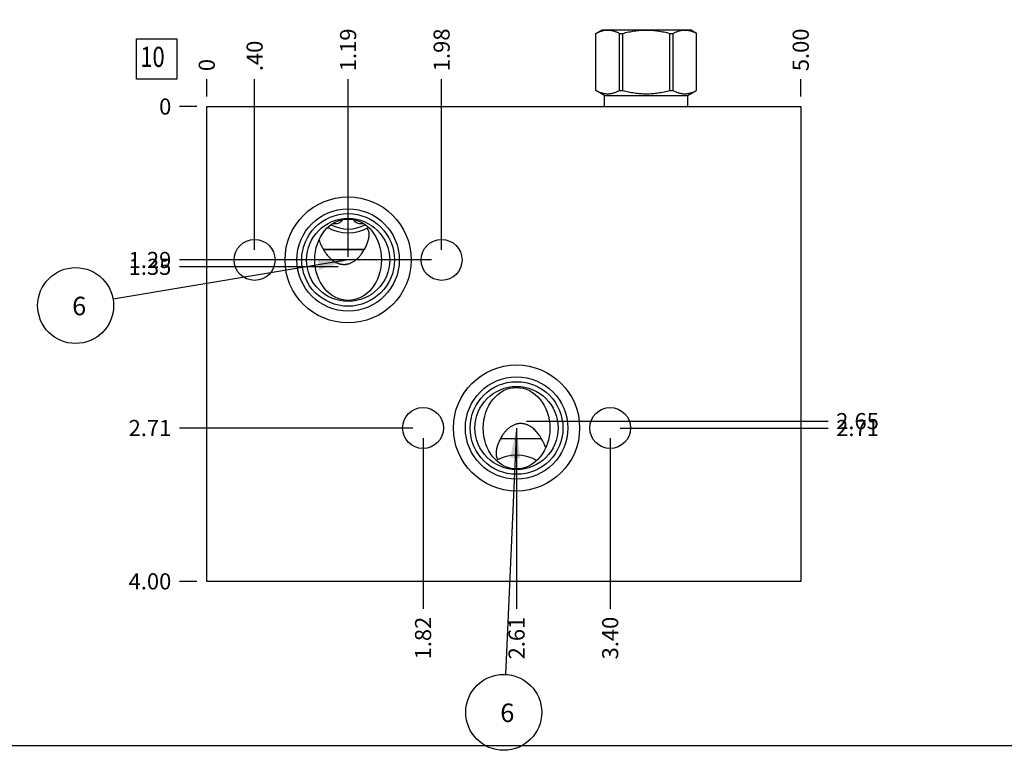
# Model space of a CAD drawing. Units: inches. Extents: x 0.3 to 21.7, y 0.3 to 16.7.
# Drawn here: x 5.3 to 11.4, y 0.3 to 4.8 of the extents above; entities that cross this region are included whole.
import ezdxf

# ---------------------------------------------------------------- set-up
doc = ezdxf.new("R2010")
doc.units = ezdxf.units.IN
doc.header["$LTSCALE"] = 1.21
doc.header["$MEASUREMENT"] = 0
doc.layers.get('0').update_dxf_attribs({"linetype": 'CONTINUOUS'})
doc.styles.get("Standard").update_dxf_attribs({"font": 'txt', "width": 0.8})
doc.dimstyles.new('DIMSTYLE_1', dxfattribs={"dimtxt": 0.1, "dimasz": 0.1875, "dimexe": 0.125, "dimexo": 0.0625, "dimgap": 0.025, "dimtad": 0, "dimtih": 1, "dimtoh": 1, "dimlfac": 1.355861, "dimzin": 4, "dimdsep": 46, "dimtxsty": 'STANDARD', "dimblk": '_FILLED', "dimblk1": '_FILLED', "dimblk2": '_FILLED', "dimcen": 0.09, "dimadec": 0, "dimazin": 0, "dimtfac": 1, "dimtofl": 0, "dimtmove": 0, "dimatfit": 3, "dimldrblk": '_FILLED', "dimfxl": 1, "dimtolj": 1, "dimtzin": 4, "dimarcsym": 0})
doc.dimstyles.new('DIMSTYLE_2', dxfattribs={"dimtxt": 0.1, "dimasz": 0.1875, "dimexe": 0.125, "dimexo": 0.0625, "dimgap": 0.025, "dimtad": 0, "dimtih": 1, "dimtoh": 1, "dimdec": 0, "dimlfac": 1.355861, "dimzin": 4, "dimdsep": 46, "dimtxsty": 'STANDARD', "dimblk": '_FILLED', "dimblk1": '_FILLED', "dimblk2": '_FILLED', "dimcen": 0.09, "dimadec": 0, "dimazin": 0, "dimtfac": 1, "dimtdec": 0, "dimtofl": 0, "dimtmove": 0, "dimatfit": 3, "dimldrblk": '_FILLED', "dimfxl": 1, "dimtolj": 1, "dimtzin": 4, "dimarcsym": 0})
doc.dimstyles.get("Standard").update_dxf_attribs({"dimtxt": 0.1, "dimasz": 0.1875, "dimexe": 0.125, "dimexo": 0.0625, "dimgap": 0.09, "dimtad": 0, "dimtih": 1, "dimtoh": 1, "dimdec": 3, "dimzin": 4, "dimdsep": 46, "dimtxsty": 'STANDARD', "dimblk": '_FILLED', "dimblk1": '_FILLED', "dimblk2": '_FILLED', "dimcen": 0.09, "dimadec": 0, "dimazin": 0, "dimtp": 0.001, "dimtm": 0.001, "dimtfac": 1, "dimtdec": 3, "dimtofl": 0, "dimtmove": 0, "dimatfit": 3, "dimldrblk": '_FILLED', "dimfxl": 1, "dimtolj": 1, "dimtzin": 4, "dimarcsym": 0})

# ---------------------------------------------------------------- blocks, each defined once
blk = doc.blocks.new('*D24')
at = {"color": 2, "linetype": 'CONTINUOUS'}
blk.add_line((10.1692, 4.3332), (10.1692, 4.4407), dxfattribs=at)
at = {"color": 2, "linetype": 'CONTINUOUS', "insert": (10.1192, 4.4907), "char_height": 0.1, "width": 0.32, "attachment_point": 1, "rotation": 90, "line_spacing_factor": 0.9}
blk.add_mtext('5.00', dxfattribs=at)
blk = doc.blocks.new('_FILLED')
at = {"color": 0, "linetype": 'BYBLOCK'}
blk.add_solid([(0, 0), (-1, 0.167), (-1, -0.167)], dxfattribs=at)
blk = doc.blocks.new('*D25')
at = {"color": 2, "linetype": 'CONTINUOUS'}
blk.add_line((6.4815, 4.3332), (6.4815, 4.4407), dxfattribs=at)
at = {"color": 2, "linetype": 'CONTINUOUS', "insert": (6.4315, 4.4907), "char_height": 0.1, "width": 0.08, "attachment_point": 1, "rotation": 90, "line_spacing_factor": 0.9}
blk.add_mtext('0', dxfattribs=at)
blk = doc.blocks.new('*D26')
at = {"color": 2, "linetype": 'CONTINUOUS'}
blk.add_line((6.419, 1.3205), (6.3115, 1.3205), dxfattribs=at)
at = {"color": 2, "linetype": 'CONTINUOUS', "insert": (6.2615, 1.3705), "char_height": 0.1, "width": 0.32, "attachment_point": 3, "line_spacing_factor": 0.9}
blk.add_mtext('4.00', dxfattribs=at)
blk = doc.blocks.new('*D27')
at = {"color": 2, "linetype": 'CONTINUOUS'}
blk.add_line((6.419, 4.2707), (6.3115, 4.2707), dxfattribs=at)
at = {"color": 2, "linetype": 'CONTINUOUS', "insert": (6.2615, 4.3207), "char_height": 0.1, "width": 0.08, "attachment_point": 3, "line_spacing_factor": 0.9}
blk.add_mtext('0', dxfattribs=at)
blk = doc.blocks.new('*D28')
at = {"color": 2, "linetype": 'CONTINUOUS'}
blk.add_line((7.3591, 3.3375), (7.3591, 4.4407), dxfattribs=at)
at = {"color": 2, "linetype": 'CONTINUOUS', "insert": (7.3091, 4.4907), "char_height": 0.1, "width": 0.32, "attachment_point": 1, "rotation": 90, "line_spacing_factor": 0.9}
blk.add_mtext('1.19', dxfattribs=at)
blk = doc.blocks.new('*D29')
at = {"color": 2, "linetype": 'CONTINUOUS'}
blk.add_line((7.2966, 3.275), (6.3115, 3.275), dxfattribs=at)
at = {"color": 2, "linetype": 'CONTINUOUS', "insert": (6.2615, 3.325), "char_height": 0.1, "width": 0.32, "attachment_point": 3, "line_spacing_factor": 0.9}
blk.add_mtext('1.35', dxfattribs=at)
blk = doc.blocks.new('*D30')
at = {"color": 2, "linetype": 'CONTINUOUS'}
blk.add_line((8.405, 2.2537), (8.405, 1.1505), dxfattribs=at)
at = {"color": 2, "linetype": 'CONTINUOUS', "insert": (8.355, 1.1005), "char_height": 0.1, "width": 0.32, "attachment_point": 3, "rotation": 90, "line_spacing_factor": 0.9}
blk.add_mtext('2.61', dxfattribs=at)
blk = doc.blocks.new('*D31')
at = {"color": 2, "linetype": 'CONTINUOUS'}
blk.add_line((8.4675, 2.3162), (10.3392, 2.3162), dxfattribs=at)
at = {"color": 2, "linetype": 'CONTINUOUS', "insert": (10.3892, 2.3662), "char_height": 0.1, "width": 0.32, "attachment_point": 1, "line_spacing_factor": 0.9}
blk.add_mtext('2.65', dxfattribs=at)
blk = doc.blocks.new('*D32')
at = {"color": 2, "linetype": 'CONTINUOUS'}
blk.add_line((7.8245, 2.2109), (7.8245, 1.1505), dxfattribs=at)
at = {"color": 2, "linetype": 'CONTINUOUS', "insert": (7.7745, 1.1005), "char_height": 0.1, "width": 0.32, "attachment_point": 3, "rotation": 90, "line_spacing_factor": 0.9}
blk.add_mtext('1.82', dxfattribs=at)
blk = doc.blocks.new('*D33')
at = {"color": 2, "linetype": 'CONTINUOUS'}
blk.add_line((7.762, 2.2734), (6.3115, 2.2734), dxfattribs=at)
at = {"color": 2, "linetype": 'CONTINUOUS', "insert": (6.2615, 2.3234), "char_height": 0.1, "width": 0.32, "attachment_point": 3, "line_spacing_factor": 0.9}
blk.add_mtext('2.71', dxfattribs=at)
blk = doc.blocks.new('*D34')
at = {"color": 2, "linetype": 'CONTINUOUS'}
blk.add_line((8.9861, 2.2109), (8.9861, 1.1505), dxfattribs=at)
at = {"color": 2, "linetype": 'CONTINUOUS', "insert": (8.9361, 1.1005), "char_height": 0.1, "width": 0.32, "attachment_point": 3, "rotation": 90, "line_spacing_factor": 0.9}
blk.add_mtext('3.40', dxfattribs=at)
blk = doc.blocks.new('*D35')
at = {"color": 2, "linetype": 'CONTINUOUS'}
blk.add_line((9.0486, 2.2734), (10.3392, 2.2734), dxfattribs=at)
at = {"color": 2, "linetype": 'CONTINUOUS', "insert": (10.3892, 2.3234), "char_height": 0.1, "width": 0.32, "attachment_point": 1, "line_spacing_factor": 0.9}
blk.add_mtext('2.71', dxfattribs=at)
blk = doc.blocks.new('*D36')
at = {"color": 2, "linetype": 'CONTINUOUS'}
blk.add_line((6.7787, 3.3803), (6.7787, 4.4407), dxfattribs=at)
at = {"color": 2, "linetype": 'CONTINUOUS', "insert": (6.7287, 4.4907), "char_height": 0.1, "width": 0.24, "attachment_point": 1, "rotation": 90, "line_spacing_factor": 0.9}
blk.add_mtext('.40', dxfattribs=at)
blk = doc.blocks.new('*D37')
at = {"color": 2, "linetype": 'CONTINUOUS'}
blk.add_line((6.7162, 3.3178), (6.3115, 3.3178), dxfattribs=at)
at = {"color": 2, "linetype": 'CONTINUOUS', "insert": (6.2615, 3.3678), "char_height": 0.1, "width": 0.32, "attachment_point": 3, "line_spacing_factor": 0.9}
blk.add_mtext('1.29', dxfattribs=at)
blk = doc.blocks.new('*D38')
at = {"color": 2, "linetype": 'CONTINUOUS'}
blk.add_line((7.9396, 3.3803), (7.9396, 4.4407), dxfattribs=at)
at = {"color": 2, "linetype": 'CONTINUOUS', "insert": (7.8896, 4.4907), "char_height": 0.1, "width": 0.32, "attachment_point": 1, "rotation": 90, "line_spacing_factor": 0.9}
blk.add_mtext('1.98', dxfattribs=at)
blk = doc.blocks.new('*D39')
at = {"color": 2, "linetype": 'CONTINUOUS'}
blk.add_line((7.8771, 3.3178), (6.3115, 3.3178), dxfattribs=at)
at = {"color": 2, "linetype": 'CONTINUOUS', "insert": (6.2615, 3.3678), "char_height": 0.1, "width": 0.32, "attachment_point": 3, "line_spacing_factor": 0.9}
blk.add_mtext('1.29', dxfattribs=at)
blk = doc.blocks.new('SUN_FACENUMBER_BL15', base_point=(6.1713, 4.5665))
at = {"color": 2, "linetype": 'CONTINUOUS'}
for p, q in [((6.0463, 4.6915), (6.2963, 4.6915)), ((6.0463, 4.4415), (6.0463, 4.6915)), ((6.2963, 4.6915), (6.2963, 4.4415)), ((6.2963, 4.4415), (6.0463, 4.4415))]:
    blk.add_line(p, q, dxfattribs=at)
at = {"color": 2, "linetype": 'CONTINUOUS', "width": 0.8}
blk.add_text('10', height=0.125, dxfattribs=at).set_placement((6.069, 4.5171))
blk = doc.blocks.new('SUN_NBOMBALLOON_BL16', base_point=(8.3253, 0.5065))
at = {"color": 2, "linetype": 'CONTINUOUS'}
blk.add_circle((8.3253, 0.5065), 0.2359, dxfattribs=at)
at = {"color": 2, "linetype": 'CONTINUOUS', "insert": (8.304, 0.5614), "char_height": 0.115, "width": 0.092, "attachment_point": 1, "line_spacing_factor": 0.9}
blk.add_mtext('6', dxfattribs=at)
blk = doc.blocks.new('SUN_NBOMBALLOON_BL17', base_point=(5.6675, 3.0342))
at = {"color": 2, "linetype": 'CONTINUOUS'}
blk.add_circle((5.6675, 3.0342), 0.2359, dxfattribs=at)
at = {"color": 2, "linetype": 'CONTINUOUS', "insert": (5.6462, 3.0891), "char_height": 0.115, "width": 0.092, "attachment_point": 1, "line_spacing_factor": 0.9}
blk.add_mtext('6', dxfattribs=at)

msp = doc.modelspace()

# ---------------------------------------------------------------- linework, layer by layer
at = {"color": 7, "linetype": 'CONTINUOUS'}
for p, q in [((8.8976, 4.7255), (8.9364, 4.7478)), ((8.8976, 4.3713), (8.8976, 4.7255)), ((8.8976, 4.7255), (8.8979, 4.7255)), ((8.8979, 4.3713), (8.8979, 4.7255)), ((8.9364, 4.7478), (9.4844, 4.7478)), ((9.0438, 4.3713), (9.0438, 4.7255)), ((9.0438, 4.7255), (9.0644, 4.7255)), ((9.0644, 4.3713), (9.0644, 4.7255)), ((9.3563, 4.3713), (9.3563, 4.7255)), ((9.3563, 4.7255), (9.3769, 4.7255)), ((9.3769, 4.3713), (9.3769, 4.7255)), ((9.5231, 4.7255), (9.4844, 4.7478)), ((9.5228, 4.3713), (9.5228, 4.7255)), ((9.5228, 4.7255), (9.5231, 4.7255)), ((9.5231, 4.3713), (9.5231, 4.7255)), ((8.8976, 4.3713), (8.8979, 4.3713)), ((8.9519, 4.34), (8.8976, 4.3713)), ((9.0438, 4.3713), (9.0644, 4.3713)), ((9.3563, 4.3713), (9.3769, 4.3713)), ((9.4689, 4.34), (9.5231, 4.3713)), ((9.5228, 4.3713), (9.5231, 4.3713)), ((8.9519, 4.2707), (8.9519, 4.34)), ((8.9519, 4.34), (9.4689, 4.34)), ((9.4689, 4.2707), (9.4689, 4.34)), ((6.4815, 1.3205), (6.4815, 4.2707)), ((6.4815, 4.2707), (10.1692, 4.2707)), ((10.1692, 4.2707), (10.1692, 1.3205)), ((7.206, 3.3821), (7.2059, 3.3819)), ((7.4593, 3.3821), (7.206, 3.3821)), ((7.206, 3.3819), (7.4595, 3.3819)), ((7.4595, 3.3819), (7.4593, 3.3821)), ((8.3056, 2.2092), (8.5584, 2.2092)), ((8.3056, 2.2092), (8.3057, 2.209)), ((8.3057, 2.209), (8.5584, 2.209)), ((8.5584, 2.209), (8.5585, 2.2092)), ((10.1692, 1.3205), (6.4815, 1.3205)), ((0.3013, 0.3013), (21.6988, 0.3013))]:
    msp.add_line(p, q, dxfattribs=at)
for centre, radius in [((7.3591, 3.3178), 0.3916), ((7.3591, 3.3178), 0.3179), ((7.3591, 3.3178), 0.2878), ((7.3591, 3.3178), 0.2582), ((6.7787, 3.3178), 0.1269), ((7.9396, 3.3178), 0.1269), ((8.405, 2.2734), 0.3916), ((8.405, 2.2734), 0.3179), ((8.405, 2.2734), 0.2878), ((8.405, 2.2734), 0.2582), ((7.8245, 2.2734), 0.1269), ((8.9861, 2.2734), 0.1269)]:
    msp.add_circle(centre, radius, dxfattribs=at)
for centre, radius, start, end in [((7.2784, 3.6005), 0.0575, 257.09844, 326.06756), ((7.4399, 3.6005), 0.0575, 213.93248, 282.90202), ((7.3591, 3.7404), 0.2545, 240.27858, 299.73828), ((7.3591, 3.7404), 0.2305, 242.55829, 297.44172), ((8.405, 1.8508), 0.2545, 60.27608, 119.73862)]:
    msp.add_arc(centre, radius, start, end, dxfattribs=at)
for centre in [(7.3591, 3.3189), (8.405, 2.2723)]:
    msp.add_ellipse(centre, major_axis=(0, 0.253), ratio=0.819152, dxfattribs=at)
for points, knots in [([(8.8979, 4.7255), (8.9008, 4.7271), (8.9067, 4.7301), (8.9187, 4.7356), (8.9308, 4.74), (8.9431, 4.7433), (8.9523, 4.745), (8.9616, 4.7461), (8.9708, 4.7465), (8.9801, 4.7461), (8.9894, 4.745), (8.9986, 4.7433), (9.0109, 4.74), (9.023, 4.7356), (9.0349, 4.7301), (9.0409, 4.7271), (9.0438, 4.7255)], [0, 0, 0, 0, 0.065591, 0.13017, 0.256317, 0.318085, 0.379148, 0.439706, 0.5, 0.560294, 0.620852, 0.681915, 0.743683, 0.86983, 0.934409, 1, 1, 1, 1]), ([(9.0644, 4.7255), (9.0763, 4.7287), (9.0943, 4.7331), (9.1184, 4.7379), (9.1367, 4.7409), (9.155, 4.7433), (9.1734, 4.745), (9.1919, 4.7461), (9.2104, 4.7465), (9.2288, 4.7461), (9.2473, 4.745), (9.2657, 4.7433), (9.284, 4.7409), (9.3023, 4.7379), (9.3264, 4.7331), (9.3444, 4.7287), (9.3563, 4.7255)], [0, 0, 0, 0, 0.124992, 0.187493, 0.249994, 0.312495, 0.374997, 0.437498, 0.5, 0.562502, 0.625003, 0.687505, 0.750006, 0.812507, 0.875008, 1, 1, 1, 1]), ([(9.3769, 4.7255), (9.3799, 4.7271), (9.3858, 4.7301), (9.3977, 4.7356), (9.4098, 4.74), (9.4221, 4.7433), (9.4314, 4.745), (9.4406, 4.7461), (9.4499, 4.7465), (9.4591, 4.7461), (9.4684, 4.745), (9.4776, 4.7433), (9.4899, 4.74), (9.5021, 4.7356), (9.514, 4.7301), (9.5199, 4.7271), (9.5228, 4.7255)], [0, 0, 0, 0, 0.065591, 0.13017, 0.256317, 0.318085, 0.379148, 0.439706, 0.5, 0.560294, 0.620852, 0.681915, 0.743683, 0.86983, 0.934409, 1, 1, 1, 1]), ([(8.8979, 4.3713), (8.9008, 4.3697), (8.9067, 4.3666), (8.9187, 4.3612), (8.9308, 4.3567), (8.9431, 4.3535), (8.9523, 4.3517), (8.9616, 4.3506), (8.9708, 4.3503), (8.9801, 4.3506), (8.9894, 4.3517), (8.9986, 4.3535), (9.0109, 4.3567), (9.023, 4.3612), (9.0349, 4.3666), (9.0409, 4.3697), (9.0438, 4.3713)], [0, 0, 0, 0, 0.065591, 0.13017, 0.256317, 0.318085, 0.379148, 0.439706, 0.5, 0.560294, 0.620852, 0.681915, 0.743683, 0.86983, 0.934409, 1, 1, 1, 1]), ([(9.0644, 4.3713), (9.0763, 4.3681), (9.0943, 4.3637), (9.1184, 4.3589), (9.1367, 4.3559), (9.155, 4.3535), (9.1734, 4.3517), (9.1919, 4.3506), (9.2104, 4.3503), (9.2288, 4.3506), (9.2473, 4.3517), (9.2657, 4.3535), (9.284, 4.3559), (9.3023, 4.3589), (9.3264, 4.3637), (9.3444, 4.3681), (9.3563, 4.3713)], [0, 0, 0, 0, 0.124992, 0.187493, 0.249994, 0.312495, 0.374997, 0.437498, 0.5, 0.562502, 0.625003, 0.687505, 0.750006, 0.812507, 0.875008, 1, 1, 1, 1]), ([(9.3769, 4.3713), (9.3799, 4.3697), (9.3858, 4.3666), (9.3977, 4.3612), (9.4098, 4.3567), (9.4221, 4.3535), (9.4314, 4.3517), (9.4406, 4.3506), (9.4499, 4.3503), (9.4591, 4.3506), (9.4684, 4.3517), (9.4776, 4.3535), (9.4899, 4.3567), (9.5021, 4.3612), (9.514, 4.3666), (9.5199, 4.3697), (9.5228, 4.3713)], [0, 0, 0, 0, 0.065591, 0.13017, 0.256317, 0.318085, 0.379148, 0.439706, 0.5, 0.560294, 0.620852, 0.681915, 0.743683, 0.86983, 0.934409, 1, 1, 1, 1]), ([(7.4757, 3.5142), (7.4768, 3.5131), (7.4788, 3.5107), (7.4815, 3.5068), (7.4836, 3.5026), (7.4854, 3.4981), (7.4867, 3.4933), (7.4876, 3.4882), (7.4881, 3.4828), (7.4882, 3.4791), (7.4882, 3.4773)], [0, 0, 0, 0, 0.117308, 0.233963, 0.351731, 0.472174, 0.596523, 0.725645, 0.86006, 1, 1, 1, 1]), ([(7.178, 3.4416), (7.1799, 3.4365), (7.1839, 3.4262), (7.1905, 3.4112), (7.1978, 3.3964), (7.2032, 3.3868), (7.206, 3.3821)], [0, 0, 0, 0, 0.250152, 0.500046, 0.749917, 1, 1, 1, 1]), ([(7.4882, 3.4773), (7.4882, 3.4755), (7.4881, 3.472), (7.4877, 3.4666), (7.4871, 3.461), (7.4862, 3.4553), (7.485, 3.4495), (7.4837, 3.4437), (7.4822, 3.4377), (7.4804, 3.4316), (7.4784, 3.4255), (7.4763, 3.4194), (7.4739, 3.4132), (7.4705, 3.4048), (7.4658, 3.3944), (7.4616, 3.3862), (7.4593, 3.3821)], [0, 0, 0, 0, 0.052256, 0.106271, 0.161977, 0.219285, 0.278104, 0.338334, 0.39988, 0.46265, 0.526559, 0.591525, 0.657479, 0.724353, 0.860635, 1, 1, 1, 1]), ([(7.2059, 3.3819), (7.2079, 3.3786), (7.2121, 3.3719), (7.2186, 3.3621), (7.2257, 3.3527), (7.2332, 3.3435), (7.2412, 3.3348), (7.2497, 3.3264), (7.2588, 3.3186), (7.2684, 3.3115), (7.2787, 3.3051), (7.2877, 3.3005), (7.2951, 3.2974), (7.3008, 3.2954), (7.3066, 3.2936), (7.3124, 3.2922), (7.3184, 3.2912), (7.3243, 3.2904), (7.3302, 3.29), (7.3362, 3.29), (7.342, 3.2903), (7.3478, 3.2909), (7.3535, 3.2919), (7.3573, 3.2927), (7.3591, 3.2932)], [0, 0, 0, 0, 0.0617, 0.123517, 0.185479, 0.247624, 0.309981, 0.372579, 0.435437, 0.498555, 0.561909, 0.625429, 0.657224, 0.689008, 0.720757, 0.752441, 0.784029, 0.815487, 0.846786, 0.877894, 0.908787, 0.939445, 0.969853, 1, 1, 1, 1]), ([(7.3591, 3.2932), (7.3622, 3.294), (7.3681, 3.2958), (7.3768, 3.2991), (7.385, 3.3031), (7.3954, 3.3091), (7.405, 3.3159), (7.414, 3.3234), (7.4203, 3.3293), (7.4262, 3.3354), (7.4337, 3.3437), (7.4422, 3.3545), (7.4514, 3.368), (7.4569, 3.3773), (7.4595, 3.3819)], [0, 0, 0, 0, 0.068346, 0.1357, 0.202103, 0.267611, 0.396125, 0.459301, 0.521801, 0.58366, 0.644906, 0.765607, 0.88399, 1, 1, 1, 1]), ([(8.405, 2.2976), (8.402, 2.2968), (8.396, 2.295), (8.3875, 2.2916), (8.3793, 2.2876), (8.369, 2.2816), (8.3595, 2.2748), (8.3506, 2.2673), (8.3444, 2.2615), (8.3385, 2.2554), (8.3311, 2.2472), (8.3226, 2.2364), (8.3135, 2.223), (8.3081, 2.2139), (8.3056, 2.2092)], [0, 0, 0, 0, 0.06837, 0.135742, 0.20216, 0.267681, 0.396219, 0.459404, 0.52191, 0.583772, 0.645018, 0.765706, 0.884054, 1, 1, 1, 1]), ([(8.4728, 2.2921), (8.4701, 2.2933), (8.4646, 2.2954), (8.4561, 2.2978), (8.4475, 2.2996), (8.4388, 2.3007), (8.4302, 2.301), (8.4216, 2.3006), (8.4132, 2.2995), (8.4077, 2.2983), (8.405, 2.2976)], [0, 0, 0, 0, 0.127531, 0.254844, 0.381686, 0.507781, 0.632862, 0.756696, 0.879109, 1, 1, 1, 1]), ([(8.5585, 2.2092), (8.5559, 2.2135), (8.5506, 2.222), (8.542, 2.2342), (8.5327, 2.246), (8.5225, 2.2572), (8.5115, 2.2677), (8.4996, 2.2772), (8.4889, 2.2841), (8.4798, 2.289), (8.4752, 2.2911), (8.4728, 2.2921)], [0, 0, 0, 0, 0.123344, 0.246999, 0.371068, 0.495655, 0.620845, 0.746681, 0.873114, 0.936528, 1, 1, 1, 1]), ([(8.3057, 2.209), (8.3035, 2.205), (8.2993, 2.1969), (8.2947, 2.1866), (8.2914, 2.1784), (8.2891, 2.1723), (8.2869, 2.1663), (8.285, 2.1603), (8.2833, 2.1543), (8.2818, 2.1484), (8.2805, 2.1426), (8.2794, 2.1369), (8.2785, 2.1313), (8.2779, 2.1259), (8.2775, 2.1205), (8.2774, 2.117), (8.2774, 2.1153)], [0, 0, 0, 0, 0.139297, 0.275501, 0.342334, 0.408246, 0.473172, 0.537045, 0.599784, 0.66131, 0.721533, 0.780363, 0.837708, 0.893479, 0.947597, 1, 1, 1, 1]), ([(8.5863, 2.1499), (8.5844, 2.155), (8.5814, 2.1626), (8.5771, 2.1727), (8.5726, 2.1826), (8.5665, 2.1948), (8.5612, 2.2043), (8.5584, 2.209)], [0, 0, 0, 0, 0.250147, 0.375117, 0.500053, 0.749925, 1, 1, 1, 1]), ([(8.2774, 2.1153), (8.2774, 2.1134), (8.2775, 2.1097), (8.278, 2.1043), (8.2789, 2.0991), (8.2803, 2.0942), (8.2821, 2.0896), (8.2843, 2.0854), (8.287, 2.0814), (8.2891, 2.079), (8.2902, 2.0779)], [0, 0, 0, 0, 0.139565, 0.273671, 0.40257, 0.526804, 0.647263, 0.765198, 0.882187, 1, 1, 1, 1])]:
    msp.add_open_spline(points, degree=3, knots=knots, dxfattribs=at)

# ---------------------------------------------------------------- block references
at = {"color": 2, "linetype": 'CONTINUOUS'}
for name, p in [('SUN_FACENUMBER_BL15', (6.1713, 4.5665)), ('SUN_NBOMBALLOON_BL17', (5.6675, 3.0342)), ('SUN_NBOMBALLOON_BL16', (8.3253, 0.5065))]:
    msp.add_blockref(name, p, dxfattribs=at)

# ---------------------------------------------------------------- dimensions: what is measured, and where the dimension line sits
for feature_location, offset, dtype, origin, dimstyle, picture, middle in [((10.1692, 4.3332), (0, 0.1075), 1, (6.4815, 4.2707), 'DIMSTYLE_1', '*D24', (10.1692, 4.6507)), ((7.3591, 3.3375), (0, 1.1032), 1, (6.4815, 4.2707), 'DIMSTYLE_1', '*D28', (7.3591, 4.6607)), ((7.9396, 3.3803), (0, 1.0604), 1, (6.4815, 4.2707), 'DIMSTYLE_1', '*D38', (7.9396, 4.6632)), ((6.7787, 3.3803), (0, 1.0604), 1, (6.4815, 4.2707), 'DIMSTYLE_1', '*D36', (6.7787, 4.6182)), ((6.481465079, 4.3331507472), (0, 0.1075), 1, (6.481465079, 4.2706507472), 'DIMSTYLE_2', '*D25', (6.4814650846, 4.5306507256)), ((6.418965079, 4.2706507472), (-0.1075, 0), 0, (6.481465079, 4.2706507472), 'DIMSTYLE_2', '*D27', (6.2214651184, 4.2706508942)), ((6.419, 1.3205), (-0.1075, 0), 0, (6.4815, 4.2707), 'DIMSTYLE_1', '*D26', (6.1015, 1.3205)), ((7.2966, 3.275), (-0.9852, 0), 0, (6.4815, 4.2707), 'DIMSTYLE_1', '*D29', (6.114, 3.275)), ((7.762, 2.2734), (-1.4506, 0), 0, (6.4815, 4.2707), 'DIMSTYLE_1', '*D33', (6.0915, 2.2734)), ((6.7162, 3.3178), (-0.4047, 0), 0, (6.4815, 4.2707), 'DIMSTYLE_1', '*D37', (6.1115, 3.3178)), ((7.8771, 3.3178), (-1.5656, 0), 0, (6.4815, 4.2707), 'DIMSTYLE_1', '*D39', (6.1115, 3.3178)), ((8.405, 2.2537), (0, -1.1032), 1, (6.4815, 4.2707), 'DIMSTYLE_1', '*D30', (8.405, 0.9305)), ((8.4675, 2.3162), (1.8717, 0), 0, (6.4815, 4.2707), 'DIMSTYLE_1', '*D31', (10.5517, 2.3162)), ((7.8245, 2.2109), (0, -1.0604), 1, (6.4815, 4.2707), 'DIMSTYLE_1', '*D32', (7.8245, 0.9505)), ((8.9861, 2.2109), (0, -1.0604), 1, (6.4815, 4.2707), 'DIMSTYLE_1', '*D34', (8.9861, 0.9405)), ((9.0486, 2.2734), (1.2905, 0), 0, (6.4815, 4.2707), 'DIMSTYLE_1', '*D35', (10.5392, 2.2734))]:
    dim = msp.add_ordinate_dim(feature_location=feature_location, offset=offset, dtype=dtype, origin=origin, dimstyle=dimstyle, dxfattribs=at)
    dim.commit()
    dim.dimension.update_dxf_attribs({"geometry": picture, "text_midpoint": middle})

# ---------------------------------------------------------------- leaders
for points in [[(7.3591, 3.3178), (5.9001, 3.0732)], [(8.405, 2.2734), (8.3359, 0.7422)]]:
    msp.add_leader(points, dimstyle='STANDARD', override={"dimtad": 0}, dxfattribs=at)

doc.saveas('drawing.dxf')
